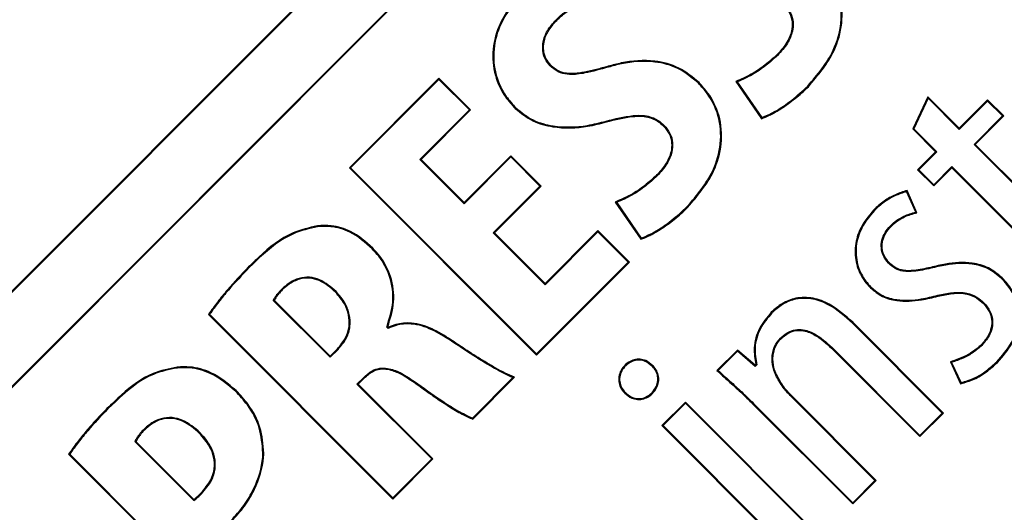
# Model space of a CAD drawing. Units: inches. Extents: x 560 to 824, y -687 to -483.
# Drawn here: x 616 to 617, y -531 to -530 of the extents above; entities that cross this region are included whole.
import ezdxf

# ---------------------------------------------------------------- set-up
doc = ezdxf.new("R2010")
doc.units = ezdxf.units.IN
doc.header["$LTSCALE"] = 8
doc.header["$MEASUREMENT"] = 0
doc.layers.add('HATCH', color=60, linetype='Continuous', lineweight=0)

msp = doc.modelspace()

# ---------------------------------------------------------------- linework, layer by layer
at = {"layer": 'HATCH', "color": 0, "linetype": 'Continuous', "lineweight": 25}
for p, q in [((614.60374, -531.76157), (617.35476, -529.0115)), ((614.60374, -531.7606), (617.35378, -529.0115)), ((617.39071, -529.04746), (614.63969, -531.79753)), ((617.39071, -529.04843), (614.64066, -531.79753)), ((616.17324, -530.40111), (616.17373, -530.40159)), ((616.34314, -530.42846), (616.34265, -530.42797)), ((616.16869, -530.43647), (616.16918, -530.43599)), ((616.21332, -530.43746), (616.21312, -530.4368)), ((616.08336, -530.44589), (616.01464, -530.51459)), ((616.08336, -530.44686), (616.01561, -530.51459)), ((616.08336, -530.44686), (616.08336, -530.44589)), ((616.10765, -530.47019), (616.08336, -530.44589)), ((616.10668, -530.47019), (616.08336, -530.44686)), ((616.28238, -530.44983), (616.28287, -530.44934)), ((616.31107, -530.44845), (616.3307, -530.47699)), ((616.31215, -530.44881), (616.33097, -530.47618)), ((616.36621, -530.45201), (616.3667, -530.45249)), ((616.45835, -530.46018), (616.44689, -530.48483)), ((616.45856, -530.46136), (616.44772, -530.48468)), ((616.45856, -530.46136), (616.45835, -530.46018)), ((616.48243, -530.48427), (616.45835, -530.46018)), ((616.48242, -530.48524), (616.45856, -530.46136)), ((616.50424, -530.46246), (616.48243, -530.48427)), ((616.50424, -530.46343), (616.50424, -530.46246)), ((616.51661, -530.47484), (616.50424, -530.46246)), ((616.06868, -530.50817), (616.10668, -530.47019)), ((616.06965, -530.50817), (616.10765, -530.47019)), ((616.10668, -530.47019), (616.10765, -530.47019)), ((616.14237, -530.46873), (616.14189, -530.46922)), ((616.50424, -530.46343), (616.48242, -530.48524)), ((616.51564, -530.47483), (616.50424, -530.46343)), ((616.49382, -530.49664), (616.51564, -530.47483)), ((616.49479, -530.49664), (616.51661, -530.47484)), ((616.51564, -530.47483), (616.51661, -530.47484)), ((616.21157, -530.47884), (616.21176, -530.4795)), ((616.25608, -530.4821), (616.25559, -530.48259)), ((616.44772, -530.48468), (616.44689, -530.48483)), ((616.44689, -530.48483), (616.46437, -530.50231)), ((616.44772, -530.48468), (616.46534, -530.50231)), ((616.48242, -530.48524), (616.48243, -530.48427)), ((616.55569, -530.55853), (616.49382, -530.49664)), ((616.49382, -530.49664), (616.49479, -530.49664)), ((616.55617, -530.55804), (616.49479, -530.49664)), ((616.1027, -530.5422), (616.06868, -530.50817)), ((616.06868, -530.50817), (616.06965, -530.50817)), ((616.1027, -530.54123), (616.06965, -530.50817)), ((616.13858, -530.50536), (616.1027, -530.54123)), ((616.13858, -530.50633), (616.1027, -530.5422)), ((616.13858, -530.50633), (616.13858, -530.50536)), ((616.16181, -530.52859), (616.13858, -530.50536)), ((616.16084, -530.52859), (616.13858, -530.50633)), ((616.46437, -530.50231), (616.45052, -530.51616)), ((616.46534, -530.50231), (616.45149, -530.51616)), ((616.46534, -530.50231), (616.46437, -530.50231)), ((616.01561, -530.51459), (616.01464, -530.51459)), ((616.01464, -530.51459), (616.15829, -530.65828)), ((616.01561, -530.51459), (616.15829, -530.65731)), ((616.45149, -530.51616), (616.45052, -530.51616)), ((616.45052, -530.51616), (616.46289, -530.52853)), ((616.45149, -530.51616), (616.46289, -530.52756)), ((616.46289, -530.52756), (616.47674, -530.51372)), ((616.46289, -530.52853), (616.47674, -530.51469)), ((616.47674, -530.51372), (616.53711, -530.57411)), ((616.47674, -530.51372), (616.47674, -530.51469)), ((616.47674, -530.51469), (616.53663, -530.57459)), ((616.25072, -530.52084), (616.25024, -530.52036)), ((616.12495, -530.56446), (616.16084, -530.52859)), ((616.12592, -530.56446), (616.16181, -530.52859)), ((616.16084, -530.52859), (616.16181, -530.52859)), ((616.46289, -530.52756), (616.46289, -530.52853)), ((616.44909, -530.54854), (616.44201, -530.5328)), ((616.45005, -530.54902), (616.44239, -530.53197)), ((616.1027, -530.5422), (616.1027, -530.54123)), ((616.21865, -530.54085), (616.23827, -530.56939)), ((616.21973, -530.5412), (616.23854, -530.56858)), ((616.27379, -530.5444), (616.27428, -530.54488)), ((616.41737, -530.54728), (616.41688, -530.5468)), ((615.99024, -530.55977), (615.99017, -530.55908)), ((616.42965, -530.55909), (616.43013, -530.55957)), ((616.16472, -530.60424), (616.12495, -530.56446)), ((616.12495, -530.56446), (616.12592, -530.56446)), ((616.16472, -530.60327), (616.12592, -530.56446)), ((616.2053, -530.56271), (616.16472, -530.60327)), ((616.2053, -530.56368), (616.16472, -530.60424)), ((616.2053, -530.56368), (616.2053, -530.56271)), ((616.22959, -530.58701), (616.2053, -530.56271)), ((616.22861, -530.58701), (616.2053, -530.56368)), ((616.0322, -530.57676), (616.03269, -530.57627)), ((615.93779, -530.59109), (615.9373, -530.59061)), ((616.15829, -530.65731), (616.22861, -530.58701)), ((616.15829, -530.65828), (616.22959, -530.58701)), ((616.22861, -530.58701), (616.22959, -530.58701)), ((616.4283, -530.5878), (616.42879, -530.58731)), ((616.46071, -530.59163), (616.46055, -530.59096)), ((616.51486, -530.59934), (616.51535, -530.59885)), ((616.16472, -530.60424), (616.16472, -530.60327)), ((616.41475, -530.60606), (616.41426, -530.60655)), ((615.96326, -530.60719), (615.96374, -530.60769)), ((616.00453, -530.60952), (616.00405, -530.61001)), ((616.46603, -530.61235), (616.4662, -530.61302)), ((615.95626, -530.6162), (615.95708, -530.61605)), ((615.95626, -530.6162), (615.99991, -530.65987)), ((615.95708, -530.61605), (615.99991, -530.6589)), ((616.50148, -530.61826), (616.501, -530.61874)), ((615.90653, -530.62693), (616.04804, -530.76849)), ((615.90742, -530.62685), (616.04804, -530.76752)), ((616.33878, -530.62585), (616.33829, -530.62536)), ((616.04327, -530.63665), (616.04408, -530.63649)), ((616.04436, -530.63774), (616.04327, -530.63665)), ((616.0445, -530.63691), (616.04408, -530.63649)), ((616.04436, -530.63774), (616.0445, -530.63691)), ((616.40063, -530.63379), (616.40112, -530.6333)), ((616.46943, -530.70261), (616.40063, -530.63379)), ((616.4704, -530.70261), (616.40112, -530.6333)), ((616.09192, -530.64681), (616.0923, -530.64624)), ((616.34534, -530.64507), (616.34583, -530.64556)), ((616.49974, -530.65079), (616.49926, -530.6503)), ((615.99991, -530.6589), (616.00554, -530.65327)), ((615.99991, -530.65987), (616.00603, -530.65376)), ((615.99991, -530.65987), (615.99991, -530.6589)), ((616.00603, -530.65376), (616.00554, -530.65327)), ((616.15829, -530.65731), (616.15829, -530.65828)), ((616.31235, -530.65428), (616.29663, -530.67)), ((616.31239, -530.65522), (616.29762, -530.66998)), ((616.31239, -530.65522), (616.31235, -530.65428)), ((616.32586, -530.66594), (616.31235, -530.65428)), ((616.3259, -530.66687), (616.31239, -530.65522)), ((616.38652, -530.65388), (616.38604, -530.65436)), ((616.38604, -530.65436), (616.45233, -530.72067)), ((616.38652, -530.65388), (616.45233, -530.7197)), ((616.24676, -530.66657), (616.24725, -530.66609)), ((616.32633, -530.66547), (616.32586, -530.66594)), ((616.3259, -530.66687), (616.32586, -530.66594)), ((616.3271, -530.66568), (616.3259, -530.66687)), ((616.47563, -530.66328), (616.48353, -530.68008)), ((616.4766, -530.66373), (616.48393, -530.67932)), ((616.5113, -530.6633), (616.51179, -530.66378)), ((615.88274, -530.66808), (615.88267, -530.66739)), ((616.02046, -530.68042), (616.02564, -530.67525)), ((616.02046, -530.68042), (616.02143, -530.68042)), ((616.07779, -530.73778), (616.02046, -530.68042)), ((616.02143, -530.68042), (616.02612, -530.67573)), ((616.07876, -530.73778), (616.02143, -530.68042)), ((616.02564, -530.67525), (616.02612, -530.67573)), ((616.06716, -530.68017), (616.06676, -530.68072)), ((616.10907, -530.70651), (616.14013, -530.67546)), ((616.10926, -530.70729), (616.1414, -530.67516)), ((616.34497, -530.67943), (616.34555, -530.67907)), ((615.92736, -530.68582), (615.92784, -530.68534)), ((616.22639, -530.68694), (616.2259, -530.68742)), ((616.35351, -530.68987), (616.354, -530.68938)), ((616.41782, -530.7542), (616.35351, -530.68987)), ((616.41879, -530.7542), (616.354, -530.68938)), ((616.27248, -530.69414), (616.2544, -530.71221)), ((616.27248, -530.69512), (616.25538, -530.71221)), ((616.27248, -530.69512), (616.27248, -530.69414)), ((616.37564, -530.79734), (616.27248, -530.69414)), ((616.37466, -530.79734), (616.27248, -530.69512)), ((616.32469, -530.69522), (616.32421, -530.69571)), ((616.32421, -530.69571), (616.40073, -530.77225)), ((616.32469, -530.69522), (616.40073, -530.77128)), ((615.82915, -530.69969), (615.82867, -530.6992)), ((616.45233, -530.7197), (616.46943, -530.70261)), ((616.45233, -530.72067), (616.4704, -530.70261)), ((616.46943, -530.70261), (616.4704, -530.70261)), ((616.25538, -530.71221), (616.2544, -530.71221)), ((616.2544, -530.71221), (616.35756, -530.8154)), ((616.25538, -530.71221), (616.35756, -530.81443)), ((615.85689, -530.71523), (615.85738, -530.71572)), ((615.90017, -530.71769), (615.89968, -530.71817)), ((616.45233, -530.7197), (616.45233, -530.72067)), ((615.8501, -530.72442), (615.85093, -530.72428)), ((615.8501, -530.72442), (615.89541, -530.76974)), ((615.85093, -530.72428), (615.89547, -530.76883)), ((615.79931, -530.73412), (615.94082, -530.87568)), ((615.80019, -530.73403), (615.94082, -530.87471)), ((615.94832, -530.73324), (615.949, -530.73325)), ((616.04804, -530.76752), (616.07779, -530.73778)), ((616.04804, -530.76849), (616.07876, -530.73778)), ((616.07779, -530.73778), (616.07876, -530.73778)), ((616.40073, -530.77128), (616.41782, -530.7542)), ((616.40073, -530.77225), (616.41879, -530.7542)), ((616.41782, -530.7542), (616.41879, -530.7542)), ((615.90131, -530.76439), (615.90082, -530.7639)), ((615.89541, -530.76974), (615.89547, -530.76883)), ((616.04804, -530.76752), (616.04804, -530.76849)), ((616.40073, -530.77128), (616.40073, -530.77225))]:
    msp.add_line(p, q, dxfattribs=at)
at = {"layer": 'HATCH', "color": 0, "linetype": 'Continuous', "lineweight": 25, "flags": 128}
for points in [[(616.44201, -530.5328), (616.4422, -530.53239), (616.44239, -530.53197)], [(615.90742, -530.62685), (615.90698, -530.62689), (615.90653, -530.62693)], [(616.3271, -530.66568), (616.32671, -530.66557), (616.32633, -530.66547)], [(616.4766, -530.66373), (616.4762, -530.66354), (616.47563, -530.66328)], [(616.29762, -530.66998), (616.29712, -530.66999), (616.29663, -530.67)], [(616.48393, -530.67932), (616.48373, -530.6797), (616.48353, -530.68008)], [(615.80019, -530.73403), (615.79975, -530.73408), (615.79931, -530.73412)]]:
    msp.add_lwpolyline(points, dxfattribs=at)
at = {"layer": 'HATCH', "color": 0, "linetype": 'Continuous', "lineweight": 25}
for centre, radius, start, end in [((607.32702, -520.23241), 13.06, 270, 90), ((607.32702, -520.23241), 11.54246, 270, 90), ((607.32702, -520.23241), 11.309, 270, 90), ((607.32702, -520.23241), 11.26978, 270, 90), ((607.32702, -520.23241), 11.18814, 275.241916, 354.758084), ((607.32702, -520.23241), 11.56, 276.787997, 353.212003), ((616.24341, -530.44723), 0.09222, 341.17162, 341.70564), ((616.3756, -530.69923), 0.16765, 63.63464, 64.00296), ((616.15172, -530.53983), 0.09146, 341.13994, 341.67838)]:
    msp.add_arc(centre, radius, start, end, dxfattribs=at)
for points, knots in [([(616.36621, -530.45201), (616.3736, -530.44331), (616.38568, -530.42907), (616.39288, -530.40382), (616.39128, -530.38277), (616.38368, -530.36717), (616.37713, -530.35999), (616.3748, -530.35744)], [0, 0, 0, 0, 0.318779, 0.52144, 0.725461, 0.902505, 1, 1, 1, 1]), ([(616.3667, -530.45249), (616.37414, -530.44372), (616.38633, -530.42936), (616.39358, -530.40386), (616.39194, -530.38259), (616.38428, -530.3668), (616.37765, -530.35953), (616.37529, -530.35695)], [0, 0, 0, 0, 0.318071, 0.520815, 0.724911, 0.902256, 1, 1, 1, 1]), ([(616.14942, -530.37728), (616.14214, -530.38578), (616.13043, -530.39943), (616.12373, -530.42358), (616.12538, -530.44342), (616.1326, -530.45891), (616.13929, -530.46633), (616.14189, -530.46922)], [0, 0, 0, 0, 0.320698, 0.515155, 0.71065, 0.88728, 1, 1, 1, 1]), ([(616.14991, -530.37777), (616.14268, -530.38619), (616.13108, -530.39971), (616.12443, -530.42362), (616.12605, -530.44323), (616.13319, -530.45854), (616.1398, -530.46587), (616.14237, -530.46873)], [0, 0, 0, 0, 0.321426, 0.515689, 0.710992, 0.887341, 1, 1, 1, 1]), ([(616.17324, -530.40111), (616.17553, -530.399), (616.18017, -530.39474), (616.1883, -530.38952), (616.19438, -530.38729), (616.19747, -530.38616)], [0, 0, 0, 0, 0.324859, 0.657394, 1, 1, 1, 1]), ([(616.17373, -530.40159), (616.17602, -530.39949), (616.18072, -530.39516), (616.18905, -530.38987), (616.19535, -530.38768), (616.19856, -530.38657)], [0, 0, 0, 0, 0.3183853, 0.6535678, 1, 1, 1, 1]), ([(616.34803, -530.39019), (616.34961, -530.39206), (616.35279, -530.39581), (616.35467, -530.40287), (616.35415, -530.40915), (616.35232, -530.41473), (616.34889, -530.42114), (616.34507, -530.42533), (616.34265, -530.42797)], [0, 0, 0, 0, 0.170014, 0.340938, 0.494533, 0.605265, 0.750274, 1, 1, 1, 1]), ([(616.34851, -530.3897), (616.35015, -530.39164), (616.35343, -530.39553), (616.35537, -530.40286), (616.35467, -530.41102), (616.35076, -530.42001), (616.34584, -530.42546), (616.34314, -530.42846)], [0, 0, 0, 0, 0.171873, 0.344592, 0.500449, 0.725292, 1, 1, 1, 1]), ([(616.16869, -530.43647), (616.16727, -530.43476), (616.16444, -530.43133), (616.16269, -530.42477), (616.16307, -530.41729), (616.16637, -530.40885), (616.17081, -530.40384), (616.17324, -530.40111)], [0, 0, 0, 0, 0.166141, 0.332402, 0.497898, 0.72557, 1, 1, 1, 1]), ([(616.16918, -530.43599), (616.16781, -530.43433), (616.16507, -530.43102), (616.16337, -530.42467), (616.16374, -530.41743), (616.16697, -530.40919), (616.17133, -530.40429), (616.17373, -530.40159)], [0, 0, 0, 0, 0.165044, 0.330208, 0.494534, 0.72158, 1, 1, 1, 1]), ([(616.28287, -530.44934), (616.27793, -530.4452), (616.26803, -530.43691), (616.2468, -530.4314), (616.22812, -530.43277), (616.21649, -530.4359), (616.21312, -530.4368)], [0, 0, 0, 0, 0.256991, 0.514441, 0.859671, 1, 1, 1, 1]), ([(616.28238, -530.44983), (616.2775, -530.44573), (616.26773, -530.43754), (616.24673, -530.43208), (616.22822, -530.43345), (616.21668, -530.43656), (616.21332, -530.43746)], [0, 0, 0, 0, 0.256444, 0.513376, 0.85837, 1, 1, 1, 1]), ([(616.34265, -530.42797), (616.33972, -530.43062), (616.3336, -530.43615), (616.32308, -530.44328), (616.3151, -530.44672), (616.31107, -530.44845)], [0, 0, 0, 0, 0.312753, 0.652855, 1, 1, 1, 1]), ([(616.34314, -530.42846), (616.34021, -530.43111), (616.33416, -530.43658), (616.32382, -530.44361), (616.31607, -530.44707), (616.31215, -530.44881)], [0, 0, 0, 0, 0.3176541, 0.6556356, 1, 1, 1, 1]), ([(616.21332, -530.43746), (616.20736, -530.43912), (616.19763, -530.44182), (616.18515, -530.44359), (616.17638, -530.44218), (616.17152, -530.43919), (616.16923, -530.43699), (616.16869, -530.43647)], [0, 0, 0, 0, 0.394814, 0.64483, 0.797813, 0.95174, 1, 1, 1, 1]), ([(616.21312, -530.4368), (616.21015, -530.43764), (616.20568, -530.43889), (616.19818, -530.44071), (616.19209, -530.44192), (616.18436, -530.44263), (616.17706, -530.44192), (616.17175, -530.43848), (616.1696, -530.43639), (616.16918, -530.43599)], [0, 0, 0, 0, 0.200459, 0.300688, 0.501307, 0.601627, 0.805128, 0.961934, 1, 1, 1, 1]), ([(616.27379, -530.5444), (616.28118, -530.53569), (616.29327, -530.52146), (616.30046, -530.4962), (616.29886, -530.47516), (616.29126, -530.45956), (616.28471, -530.45238), (616.28238, -530.44983)], [0, 0, 0, 0, 0.318888, 0.521466, 0.725403, 0.902403, 1, 1, 1, 1]), ([(616.27428, -530.54488), (616.28172, -530.53611), (616.29391, -530.52175), (616.30116, -530.49625), (616.29952, -530.47498), (616.29186, -530.4592), (616.28523, -530.45193), (616.28287, -530.44934)], [0, 0, 0, 0, 0.318179, 0.520842, 0.724854, 0.902156, 1, 1, 1, 1]), ([(616.31215, -530.44881), (616.31197, -530.44875), (616.31161, -530.44864), (616.31125, -530.44851), (616.31107, -530.44845)], [0, 0, 0, 0, 0.5, 1, 1, 1, 1]), ([(616.3307, -530.47699), (616.33279, -530.47618), (616.33593, -530.47496), (616.34086, -530.47232), (616.34566, -530.46946), (616.3512, -530.46569), (616.35657, -530.46161), (616.36178, -530.45724), (616.36506, -530.45408), (616.3667, -530.45249)], [0, 0, 0, 0, 0.1533333, 0.2297324, 0.3825832, 0.5354036, 0.6882158, 0.8438768, 1, 1, 1, 1]), ([(616.33097, -530.47618), (616.33427, -530.47472), (616.34243, -530.4711), (616.35431, -530.4629), (616.36222, -530.45566), (616.36621, -530.45201)], [0, 0, 0, 0, 0.251174, 0.622299, 1, 1, 1, 1]), ([(616.14189, -530.46922), (616.14618, -530.47265), (616.15473, -530.4795), (616.17419, -530.48465), (616.19365, -530.48412), (616.207, -530.48071), (616.21176, -530.4795)], [0, 0, 0, 0, 0.220936, 0.440668, 0.800726, 1, 1, 1, 1]), ([(616.14237, -530.46873), (616.14661, -530.47212), (616.15506, -530.47889), (616.17431, -530.48396), (616.1936, -530.48343), (616.20684, -530.48005), (616.21157, -530.47884)], [0, 0, 0, 0, 0.220367, 0.439515, 0.79975, 1, 1, 1, 1]), ([(616.21157, -530.47884), (616.21842, -530.47705), (616.229, -530.47429), (616.24293, -530.47425), (616.2511, -530.47761), (616.25462, -530.48078), (616.25608, -530.4821)], [0, 0, 0, 0, 0.451128, 0.697806, 0.874741, 1, 1, 1, 1]), ([(616.21176, -530.4795), (616.2185, -530.47775), (616.22892, -530.47503), (616.24258, -530.4749), (616.25065, -530.47813), (616.25412, -530.48126), (616.25559, -530.48259)], [0, 0, 0, 0, 0.451576, 0.697867, 0.871902, 1, 1, 1, 1]), ([(616.25559, -530.48259), (616.25718, -530.48446), (616.26037, -530.48822), (616.26224, -530.49529), (616.26173, -530.50157), (616.25988, -530.50715), (616.25646, -530.51355), (616.25264, -530.51772), (616.25024, -530.52036)], [0, 0, 0, 0, 0.170357, 0.341638, 0.495299, 0.606021, 0.751096, 1, 1, 1, 1]), ([(616.25608, -530.4821), (616.25772, -530.48404), (616.26101, -530.48794), (616.26295, -530.49527), (616.26224, -530.50344), (616.25833, -530.51242), (616.25342, -530.51785), (616.25072, -530.52084)], [0, 0, 0, 0, 0.172217, 0.345292, 0.501211, 0.72604, 1, 1, 1, 1]), ([(616.25024, -530.52036), (616.24731, -530.523), (616.24119, -530.52853), (616.23067, -530.53566), (616.22268, -530.53911), (616.21865, -530.54085)], [0, 0, 0, 0, 0.312641, 0.652792, 1, 1, 1, 1]), ([(616.25072, -530.52084), (616.24779, -530.52349), (616.24175, -530.52896), (616.23141, -530.536), (616.22365, -530.53946), (616.21973, -530.5412)], [0, 0, 0, 0, 0.3175356, 0.6555713, 1, 1, 1, 1]), ([(616.44239, -530.53197), (616.43939, -530.53297), (616.43322, -530.53502), (616.42448, -530.53993), (616.41944, -530.54448), (616.41688, -530.5468)], [0, 0, 0, 0, 0.318171, 0.653486, 1, 1, 1, 1]), ([(616.44201, -530.5328), (616.43902, -530.53383), (616.43301, -530.53588), (616.4246, -530.54073), (616.4198, -530.54508), (616.41737, -530.54728)], [0, 0, 0, 0, 0.328586, 0.65914, 1, 1, 1, 1]), ([(616.21973, -530.5412), (616.21955, -530.54114), (616.21919, -530.54103), (616.21883, -530.54091), (616.21865, -530.54085)], [0, 0, 0, 0, 0.5, 1, 1, 1, 1]), ([(616.23827, -530.56939), (616.24034, -530.56859), (616.24345, -530.56738), (616.24834, -530.56477), (616.2531, -530.56194), (616.2586, -530.55821), (616.26398, -530.55413), (616.26925, -530.54973), (616.2726, -530.5465), (616.27428, -530.54488)], [0, 0, 0, 0, 0.151939, 0.227644, 0.379104, 0.530534, 0.681956, 0.840734, 1, 1, 1, 1]), ([(616.23854, -530.56858), (616.24182, -530.56713), (616.24997, -530.56352), (616.26185, -530.55532), (616.26979, -530.54806), (616.27379, -530.5444)], [0, 0, 0, 0, 0.249467, 0.621423, 1, 1, 1, 1]), ([(616.41688, -530.5468), (616.41279, -530.55178), (616.40567, -530.56044), (616.40188, -530.57619), (616.40338, -530.59005), (616.40848, -530.60024), (616.41282, -530.60498), (616.41426, -530.60655)], [0, 0, 0, 0, 0.287142, 0.498538, 0.710707, 0.904088, 1, 1, 1, 1]), ([(616.41737, -530.54728), (616.41327, -530.55228), (616.40622, -530.56087), (616.40256, -530.57646), (616.40411, -530.59003), (616.40914, -530.59995), (616.41337, -530.60456), (616.41475, -530.60606)], [0, 0, 0, 0, 0.291986, 0.502493, 0.713766, 0.906587, 1, 1, 1, 1]), ([(616.42965, -530.55909), (616.43128, -530.5576), (616.43444, -530.55473), (616.44095, -530.55094), (616.44601, -530.54945), (616.44909, -530.54854)], [0, 0, 0, 0, 0.29575, 0.57135, 1, 1, 1, 1]), ([(616.43013, -530.55957), (616.43177, -530.55809), (616.4349, -530.55524), (616.44156, -530.5514), (616.44678, -530.54994), (616.45005, -530.54902)], [0, 0, 0, 0, 0.28996, 0.555077, 1, 1, 1, 1]), ([(615.99017, -530.55908), (615.98378, -530.56056), (615.96696, -530.56445), (615.95026, -530.57808), (615.93998, -530.58802), (615.9373, -530.59061)], [0, 0, 0, 0, 0.3120753, 0.8210374, 1, 1, 1, 1]), ([(615.99024, -530.55977), (615.98391, -530.56124), (615.9672, -530.56512), (615.95064, -530.57867), (615.94043, -530.58854), (615.93779, -530.59109)], [0, 0, 0, 0, 0.31143, 0.821926, 1, 1, 1, 1]), ([(616.03269, -530.57627), (616.0273, -530.57145), (616.01805, -530.56318), (616.00239, -530.55852), (615.99372, -530.55892), (615.99017, -530.55908)], [0, 0, 0, 0, 0.452521, 0.775653, 1, 1, 1, 1]), ([(616.0322, -530.57676), (616.02681, -530.57193), (616.01762, -530.5637), (616.00212, -530.5592), (615.99366, -530.5596), (615.99024, -530.55977)], [0, 0, 0, 0, 0.458433, 0.781077, 1, 1, 1, 1]), ([(616.4283, -530.5878), (616.42689, -530.5861), (616.42408, -530.58271), (616.42235, -530.5763), (616.42285, -530.56992), (616.42534, -530.56396), (616.42818, -530.56075), (616.42965, -530.55909)], [0, 0, 0, 0, 0.203988, 0.40844, 0.601437, 0.793834, 1, 1, 1, 1]), ([(616.42879, -530.58731), (616.42743, -530.58568), (616.42471, -530.5824), (616.42303, -530.57623), (616.42352, -530.57009), (616.42593, -530.56432), (616.42869, -530.5612), (616.43013, -530.55957)], [0, 0, 0, 0, 0.203588, 0.407691, 0.599551, 0.790619, 1, 1, 1, 1]), ([(616.04408, -530.63649), (616.04607, -530.63021), (616.05005, -530.61762), (616.04735, -530.59825), (616.04031, -530.58455), (616.03451, -530.57824), (616.03269, -530.57627)], [0, 0, 0, 0, 0.301419, 0.604248, 0.876142, 1, 1, 1, 1]), ([(616.04327, -530.63665), (616.04531, -530.63033), (616.04941, -530.61765), (616.04664, -530.59821), (616.03958, -530.58473), (616.03392, -530.57861), (616.0322, -530.57676)], [0, 0, 0, 0, 0.305582, 0.613076, 0.882687, 1, 1, 1, 1]), ([(615.9373, -530.59061), (615.93184, -530.59634), (615.92363, -530.60495), (615.91356, -530.61725), (615.90887, -530.6237), (615.90653, -530.62693)], [0, 0, 0, 0, 0.498202, 0.748842, 1, 1, 1, 1]), ([(615.93779, -530.59109), (615.9324, -530.59674), (615.92431, -530.60522), (615.91437, -530.61733), (615.90974, -530.62368), (615.90742, -530.62685)], [0, 0, 0, 0, 0.498256, 0.748879, 1, 1, 1, 1]), ([(616.46071, -530.59163), (616.45638, -530.59257), (616.44933, -530.59411), (616.43995, -530.59435), (616.43309, -530.59211), (616.42991, -530.58925), (616.4283, -530.5878)], [0, 0, 0, 0, 0.38694, 0.629851, 0.811945, 1, 1, 1, 1]), ([(616.46055, -530.59096), (616.4563, -530.59188), (616.44939, -530.59339), (616.44023, -530.59367), (616.4335, -530.59156), (616.43039, -530.58876), (616.42879, -530.58731)], [0, 0, 0, 0, 0.387575, 0.630656, 0.809072, 1, 1, 1, 1]), ([(616.51535, -530.59885), (616.512, -530.59607), (616.50529, -530.59051), (616.48997, -530.58654), (616.47477, -530.58753), (616.46435, -530.59004), (616.46055, -530.59096)], [0, 0, 0, 0, 0.222869, 0.445656, 0.797757, 1, 1, 1, 1]), ([(616.51486, -530.59934), (616.51157, -530.5966), (616.50497, -530.59113), (616.48987, -530.58724), (616.47484, -530.58822), (616.46451, -530.59071), (616.46071, -530.59163)], [0, 0, 0, 0, 0.221867, 0.443643, 0.795568, 1, 1, 1, 1]), ([(616.00453, -530.60952), (616.00052, -530.60602), (615.99451, -530.60076), (615.9841, -530.59806), (615.97567, -530.59898), (615.96862, -530.60252), (615.96478, -530.60586), (615.96326, -530.60719)], [0, 0, 0, 0, 0.335931, 0.504451, 0.673738, 0.870105, 1, 1, 1, 1]), ([(616.00405, -530.61001), (616.00012, -530.60657), (615.99424, -530.60142), (615.98409, -530.59876), (615.97589, -530.59963), (615.96901, -530.6031), (615.96525, -530.60637), (615.96374, -530.60769)], [0, 0, 0, 0, 0.337134, 0.504811, 0.673264, 0.867944, 1, 1, 1, 1]), ([(616.51179, -530.66378), (616.51585, -530.65911), (616.52318, -530.65069), (616.52882, -530.63529), (616.5287, -530.6208), (616.52361, -530.60818), (616.51806, -530.60191), (616.51535, -530.59885)], [0, 0, 0, 0, 0.252286, 0.454523, 0.658258, 0.833037, 1, 1, 1, 1]), ([(616.41426, -530.60655), (616.41722, -530.60899), (616.42313, -530.61388), (616.43696, -530.61744), (616.45159, -530.61658), (616.46198, -530.61405), (616.4662, -530.61302)], [0, 0, 0, 0, 0.207729, 0.415217, 0.761999, 1, 1, 1, 1]), ([(616.41475, -530.60606), (616.41765, -530.60846), (616.42346, -530.61326), (616.43707, -530.61675), (616.45153, -530.61589), (616.46182, -530.61338), (616.46603, -530.61235)], [0, 0, 0, 0, 0.2066217, 0.4129926, 0.7595413, 1, 1, 1, 1]), ([(616.5113, -530.6633), (616.51537, -530.65862), (616.52263, -530.65027), (616.52815, -530.63501), (616.52799, -530.62079), (616.52295, -530.60844), (616.51751, -530.60232), (616.51486, -530.59934)], [0, 0, 0, 0, 0.2561, 0.457551, 0.660491, 0.834684, 1, 1, 1, 1]), ([(615.96326, -530.60719), (615.9625, -530.60797), (615.96098, -530.60952), (615.95903, -530.61179), (615.95736, -530.61397), (615.95663, -530.61545), (615.95626, -530.6162)], [0, 0, 0, 0, 0.283987, 0.568057, 0.782307, 1, 1, 1, 1]), ([(615.96374, -530.60769), (615.96298, -530.60847), (615.96147, -530.61002), (615.95908, -530.6127), (615.9578, -530.61484), (615.95708, -530.61605)], [0, 0, 0, 0, 0.303669, 0.607418, 1, 1, 1, 1]), ([(616.00554, -530.65327), (616.00786, -530.65056), (616.01212, -530.64557), (616.01489, -530.63624), (616.01442, -530.62721), (616.01094, -530.61796), (616.00651, -530.61285), (616.00405, -530.61001)], [0, 0, 0, 0, 0.218141, 0.401477, 0.584974, 0.768882, 1, 1, 1, 1]), ([(616.00603, -530.65376), (616.0084, -530.65097), (616.01277, -530.64585), (616.01559, -530.63626), (616.01509, -530.62699), (616.01152, -530.61758), (616.00702, -530.61239), (616.00453, -530.60952)], [0, 0, 0, 0, 0.218846, 0.403136, 0.587607, 0.771942, 1, 1, 1, 1]), ([(616.40112, -530.6333), (616.3953, -530.62807), (616.38619, -530.6199), (616.37045, -530.61386), (616.35759, -530.61373), (616.34644, -530.61815), (616.34095, -530.623), (616.33829, -530.62536)], [0, 0, 0, 0, 0.32527, 0.508909, 0.694311, 0.851506, 1, 1, 1, 1]), ([(616.46603, -530.61235), (616.46967, -530.61156), (616.47698, -530.60998), (616.48743, -530.60987), (616.49594, -530.61319), (616.49975, -530.61667), (616.50148, -530.61826)], [0, 0, 0, 0, 0.295349, 0.592913, 0.814731, 1, 1, 1, 1]), ([(616.4662, -530.61302), (616.46984, -530.61223), (616.47715, -530.61064), (616.48755, -530.61057), (616.49578, -530.61394), (616.4994, -530.61727), (616.501, -530.61874)], [0, 0, 0, 0, 0.301009, 0.604435, 0.824855, 1, 1, 1, 1]), ([(616.40063, -530.63379), (616.39487, -530.62861), (616.38589, -530.62053), (616.37039, -530.61456), (616.35775, -530.61441), (616.34678, -530.61875), (616.3414, -530.62352), (616.33878, -530.62585)], [0, 0, 0, 0, 0.326815, 0.509989, 0.694938, 0.851635, 1, 1, 1, 1]), ([(616.501, -530.61874), (616.50263, -530.62066), (616.50564, -530.62419), (616.5076, -530.63079), (616.50726, -530.6372), (616.50467, -530.64411), (616.50126, -530.64801), (616.49926, -530.6503)], [0, 0, 0, 0, 0.2107356, 0.3882347, 0.5658809, 0.7445068, 1, 1, 1, 1]), ([(616.50148, -530.61826), (616.50317, -530.62024), (616.50629, -530.62391), (616.5083, -530.63077), (616.50793, -530.63741), (616.50525, -530.64449), (616.50177, -530.64847), (616.49974, -530.65079)], [0, 0, 0, 0, 0.211899, 0.390829, 0.569933, 0.749267, 1, 1, 1, 1]), ([(616.33829, -530.62536), (616.33498, -530.6293), (616.32836, -530.63719), (616.32421, -530.65181), (616.32567, -530.66119), (616.32633, -530.66547)], [0, 0, 0, 0, 0.351285, 0.704413, 1, 1, 1, 1]), ([(616.33878, -530.62585), (616.33552, -530.62972), (616.329, -530.63748), (616.32487, -530.65198), (616.32639, -530.66134), (616.3271, -530.66568)], [0, 0, 0, 0, 0.347995, 0.697858, 1, 1, 1, 1]), ([(616.09192, -530.64681), (616.08735, -530.64392), (616.07817, -530.63811), (616.06378, -530.63356), (616.05199, -530.63457), (616.04637, -530.6369), (616.04436, -530.63774)], [0, 0, 0, 0, 0.319158, 0.641434, 0.871161, 1, 1, 1, 1]), ([(616.0923, -530.64624), (616.0877, -530.64333), (616.07844, -530.63748), (616.06385, -530.63287), (616.05202, -530.63387), (616.0464, -530.63615), (616.0445, -530.63691)], [0, 0, 0, 0, 0.320252, 0.643556, 0.880079, 1, 1, 1, 1]), ([(616.34534, -530.64507), (616.34757, -530.64317), (616.35136, -530.63995), (616.35827, -530.63827), (616.36552, -530.63899), (616.37569, -530.64369), (616.38226, -530.64987), (616.38652, -530.65388)], [0, 0, 0, 0, 0.182032, 0.308649, 0.435067, 0.634113, 1, 1, 1, 1]), ([(616.34583, -530.64556), (616.34807, -530.64366), (616.35181, -530.64048), (616.35861, -530.63895), (616.36566, -530.63976), (616.3755, -530.64445), (616.38192, -530.65049), (616.38604, -530.65436)], [0, 0, 0, 0, 0.186431, 0.311197, 0.435718, 0.637639, 1, 1, 1, 1]), ([(616.14013, -530.67546), (616.13594, -530.67348), (616.12538, -530.6685), (616.10953, -530.65849), (616.09779, -530.65071), (616.09192, -530.64681)], [0, 0, 0, 0, 0.247339, 0.623285, 1, 1, 1, 1]), ([(616.1414, -530.67516), (616.13893, -530.67415), (616.13522, -530.67265), (616.12936, -530.66949), (616.12358, -530.66623), (616.11676, -530.66212), (616.11001, -530.6579), (616.10183, -530.65265), (616.09597, -530.64871), (616.0923, -530.64624)], [0, 0, 0, 0, 0.140363, 0.210105, 0.349597, 0.489074, 0.628548, 0.768021, 1, 1, 1, 1]), ([(616.34497, -530.67943), (616.34317, -530.67632), (616.33983, -530.67052), (616.33837, -530.66072), (616.34002, -530.65172), (616.34366, -530.64717), (616.34534, -530.64507)], [0, 0, 0, 0, 0.287985, 0.535871, 0.785367, 1, 1, 1, 1]), ([(616.34555, -530.67907), (616.34375, -530.67596), (616.34119, -530.67156), (616.33976, -530.66518), (616.33935, -530.65958), (616.34058, -530.65282), (616.34356, -530.64789), (616.3456, -530.64579), (616.34583, -530.64556)], [0, 0, 0, 0, 0.294981, 0.416734, 0.536964, 0.758107, 0.972886, 1, 1, 1, 1]), ([(616.49926, -530.6503), (616.49718, -530.65212), (616.49303, -530.65576), (616.48504, -530.6602), (616.47903, -530.66217), (616.47563, -530.66328)], [0, 0, 0, 0, 0.303759, 0.606885, 1, 1, 1, 1]), ([(616.49974, -530.65079), (616.49767, -530.65261), (616.49331, -530.65645), (616.48541, -530.66077), (616.47956, -530.66273), (616.4766, -530.66373)], [0, 0, 0, 0, 0.3088946, 0.6499847, 1, 1, 1, 1]), ([(615.92784, -530.68534), (615.92172, -530.68024), (615.91127, -530.67152), (615.89469, -530.66681), (615.88588, -530.66724), (615.88267, -530.66739)], [0, 0, 0, 0, 0.472893, 0.808014, 1, 1, 1, 1]), ([(616.24725, -530.66609), (616.24559, -530.6647), (616.24275, -530.66233), (616.23761, -530.66107), (616.23305, -530.66152), (616.2284, -530.66368), (616.22442, -530.66725), (616.22173, -530.6721), (616.22096, -530.67713), (616.22198, -530.68197), (616.22394, -530.68532), (616.22546, -530.68695), (616.2259, -530.68742)], [0, 0, 0, 0, 0.134203, 0.229234, 0.324439, 0.417255, 0.547269, 0.653634, 0.760284, 0.859882, 0.959348, 1, 1, 1, 1]), ([(616.24676, -530.66657), (616.24509, -530.66518), (616.24231, -530.66287), (616.2373, -530.66175), (616.233, -530.66227), (616.22861, -530.6644), (616.22485, -530.66783), (616.22233, -530.67249), (616.22167, -530.67728), (616.2227, -530.68187), (616.22457, -530.68501), (616.226, -530.68652), (616.22639, -530.68694)], [0, 0, 0, 0, 0.140747, 0.234716, 0.328823, 0.421347, 0.551917, 0.657766, 0.763905, 0.863051, 0.962275, 1, 1, 1, 1]), ([(616.2259, -530.68742), (616.22759, -530.68881), (616.23049, -530.6912), (616.23578, -530.69242), (616.24049, -530.69191), (616.24515, -530.68965), (616.24913, -530.68563), (616.25175, -530.68063), (616.25222, -530.67555), (616.25107, -530.67116), (616.24912, -530.66807), (616.24767, -530.66653), (616.24725, -530.66609)], [0, 0, 0, 0, 0.134947, 0.233343, 0.331905, 0.427228, 0.553054, 0.681302, 0.774065, 0.866846, 0.96167, 1, 1, 1, 1]), ([(616.22639, -530.68694), (616.22777, -530.68811), (616.23032, -530.69026), (616.23506, -530.69166), (616.23961, -530.69142), (616.24381, -530.68964), (616.24744, -530.68646), (616.25023, -530.68245), (616.25153, -530.67778), (616.25113, -530.67339), (616.24941, -530.66953), (616.24762, -530.66753), (616.24676, -530.66657)], [0, 0, 0, 0, 0.117803, 0.217324, 0.317072, 0.411818, 0.511399, 0.631292, 0.727604, 0.824218, 0.915565, 1, 1, 1, 1]), ([(616.48353, -530.68008), (616.48707, -530.67908), (616.4941, -530.67708), (616.50354, -530.67117), (616.50901, -530.66627), (616.51179, -530.66378)], [0, 0, 0, 0, 0.332191, 0.661554, 1, 1, 1, 1]), ([(616.48393, -530.67932), (616.48744, -530.67825), (616.49429, -530.67617), (616.50341, -530.67038), (616.50865, -530.66568), (616.5113, -530.6633)], [0, 0, 0, 0, 0.341637, 0.666721, 1, 1, 1, 1]), ([(615.88267, -530.66739), (615.87635, -530.66865), (615.86038, -530.67182), (615.84305, -530.68536), (615.83237, -530.69564), (615.82867, -530.6992)], [0, 0, 0, 0, 0.300342, 0.7577423, 1, 1, 1, 1]), ([(615.88274, -530.66808), (615.87646, -530.66933), (615.8606, -530.67249), (615.84342, -530.68596), (615.83281, -530.69617), (615.82915, -530.69969)], [0, 0, 0, 0, 0.300053, 0.758596, 1, 1, 1, 1]), ([(615.92736, -530.68582), (615.92123, -530.68072), (615.91083, -530.67207), (615.89443, -530.6675), (615.88583, -530.66793), (615.88274, -530.66808)], [0, 0, 0, 0, 0.478841, 0.81255, 1, 1, 1, 1]), ([(616.02564, -530.67525), (616.0277, -530.67339), (616.03127, -530.67017), (616.03786, -530.66792), (616.04537, -530.66816), (616.05556, -530.67211), (616.06275, -530.6771), (616.06716, -530.68017)], [0, 0, 0, 0, 0.177243, 0.307152, 0.437048, 0.653832, 1, 1, 1, 1]), ([(616.02612, -530.67573), (616.02819, -530.67387), (616.03171, -530.6707), (616.03817, -530.66858), (616.04378, -530.66882), (616.05008, -530.67063), (616.05781, -530.67448), (616.06349, -530.67844), (616.06676, -530.68072)], [0, 0, 0, 0, 0.181002, 0.308478, 0.43589, 0.544662, 0.737915, 1, 1, 1, 1]), ([(616.29663, -530.67), (616.29953, -530.67266), (616.30561, -530.67824), (616.31498, -530.68662), (616.32113, -530.69268), (616.32421, -530.69571)], [0, 0, 0, 0, 0.313326, 0.656545, 1, 1, 1, 1]), ([(616.29762, -530.66998), (616.30052, -530.67264), (616.30653, -530.67813), (616.31572, -530.68637), (616.3217, -530.69227), (616.32469, -530.69522)], [0, 0, 0, 0, 0.3191391, 0.6594506, 1, 1, 1, 1]), ([(616.06676, -530.68072), (616.06993, -530.68305), (616.07629, -530.6877), (616.08445, -530.69322), (616.09107, -530.69749), (616.0961, -530.70057), (616.10204, -530.70409), (616.10655, -530.70609), (616.10926, -530.70729)], [0, 0, 0, 0, 0.235221, 0.470445, 0.588048, 0.705653, 0.823267, 1, 1, 1, 1]), ([(616.06716, -530.68017), (616.07386, -530.68495), (616.08392, -530.69214), (616.09786, -530.70106), (616.10533, -530.70469), (616.10907, -530.70651)], [0, 0, 0, 0, 0.497887, 0.748278, 1, 1, 1, 1]), ([(616.14013, -530.67546), (616.14028, -530.67542), (616.14056, -530.67536), (616.14098, -530.67526), (616.14126, -530.67519), (616.1414, -530.67516)], [0, 0, 0, 0, 0.350464, 0.675232, 1, 1, 1, 1]), ([(616.35351, -530.68987), (616.35261, -530.68894), (616.3508, -530.68709), (616.34779, -530.68373), (616.34602, -530.68104), (616.34497, -530.67943)], [0, 0, 0, 0, 0.287149, 0.574368, 1, 1, 1, 1]), ([(616.354, -530.68938), (616.35309, -530.68846), (616.35128, -530.68661), (616.34831, -530.68328), (616.34658, -530.68063), (616.34555, -530.67907)], [0, 0, 0, 0, 0.290527, 0.581126, 1, 1, 1, 1]), ([(615.94832, -530.73324), (615.9478, -530.72665), (615.94678, -530.71348), (615.93803, -530.69747), (615.93049, -530.68924), (615.92736, -530.68582)], [0, 0, 0, 0, 0.3695085, 0.7384832, 1, 1, 1, 1]), ([(615.949, -530.73325), (615.94848, -530.72658), (615.94744, -530.71327), (615.93862, -530.69709), (615.931, -530.68878), (615.92784, -530.68534)], [0, 0, 0, 0, 0.369854, 0.739156, 1, 1, 1, 1]), ([(615.82867, -530.6992), (615.82592, -530.70202), (615.82179, -530.70625), (615.81653, -530.71211), (615.81155, -530.71787), (615.80685, -530.72369), (615.80244, -530.72957), (615.80035, -530.7326), (615.79931, -530.73412)], [0, 0, 0, 0, 0.25864, 0.387937, 0.517235, 0.758291, 0.87909, 1, 1, 1, 1]), ([(615.82915, -530.69969), (615.82399, -530.70509), (615.81624, -530.71321), (615.80674, -530.72483), (615.80238, -530.73096), (615.80019, -530.73403)], [0, 0, 0, 0, 0.498013, 0.748679, 1, 1, 1, 1]), ([(615.90017, -530.71769), (615.89599, -530.71406), (615.88965, -530.70857), (615.87871, -530.7056), (615.87035, -530.7064), (615.86284, -530.70987), (615.8589, -530.71342), (615.85689, -530.71523)], [0, 0, 0, 0, 0.33259, 0.504257, 0.676901, 0.835399, 1, 1, 1, 1]), ([(615.89968, -530.71817), (615.89558, -530.71461), (615.88938, -530.70923), (615.87869, -530.7063), (615.87054, -530.70706), (615.86321, -530.71045), (615.85935, -530.71393), (615.85738, -530.71572)], [0, 0, 0, 0, 0.3338608, 0.5047741, 0.6766729, 0.8341233, 1, 1, 1, 1]), ([(616.10907, -530.70651), (616.1091, -530.70661), (616.10914, -530.70679), (616.1092, -530.70705), (616.10924, -530.70721), (616.10926, -530.70729)], [0, 0, 0, 0, 0.387304, 0.693652, 1, 1, 1, 1]), ([(615.85689, -530.71523), (615.85618, -530.71597), (615.85477, -530.71744), (615.85295, -530.71973), (615.85134, -530.72203), (615.85051, -530.72362), (615.8501, -530.72442)], [0, 0, 0, 0, 0.266266, 0.532542, 0.765243, 1, 1, 1, 1]), ([(615.85738, -530.71572), (615.85667, -530.71645), (615.85527, -530.71793), (615.853, -530.72072), (615.85171, -530.72294), (615.85093, -530.72428)], [0, 0, 0, 0, 0.284157, 0.568321, 1, 1, 1, 1]), ([(615.90082, -530.7639), (615.90363, -530.76068), (615.9084, -530.7552), (615.91148, -530.74527), (615.911, -530.73636), (615.90728, -530.72679), (615.90253, -530.7214), (615.89968, -530.71817)], [0, 0, 0, 0, 0.244759, 0.415813, 0.587408, 0.752408, 1, 1, 1, 1]), ([(615.90131, -530.76439), (615.90411, -530.76117), (615.90893, -530.75563), (615.91216, -530.74555), (615.91173, -530.73638), (615.90795, -530.72653), (615.90309, -530.72101), (615.90017, -530.71769)], [0, 0, 0, 0, 0.239708, 0.412399, 0.585691, 0.751071, 1, 1, 1, 1]), ([(615.92389, -530.78505), (615.92726, -530.78132), (615.93399, -530.77385), (615.94331, -530.75789), (615.94795, -530.74374), (615.94828, -530.73429), (615.94832, -530.73324)], [0, 0, 0, 0, 0.257706, 0.514455, 0.946068, 1, 1, 1, 1]), ([(615.92437, -530.78554), (615.92777, -530.78177), (615.93455, -530.77425), (615.94395, -530.75818), (615.94863, -530.74389), (615.94896, -530.73433), (615.949, -530.73325)], [0, 0, 0, 0, 0.257506, 0.513517, 0.944778, 1, 1, 1, 1]), ([(615.89541, -530.76974), (615.89593, -530.76934), (615.89698, -530.76852), (615.89846, -530.76719), (615.89989, -530.7658), (615.90084, -530.76486), (615.90131, -530.76439)], [0, 0, 0, 0, 0.248815, 0.497681, 0.748788, 1, 1, 1, 1]), ([(615.89547, -530.76883), (615.89599, -530.76841), (615.89702, -530.76758), (615.89879, -530.76593), (615.90004, -530.76468), (615.90082, -530.7639)], [0, 0, 0, 0, 0.272598, 0.545114, 1, 1, 1, 1])]:
    msp.add_open_spline(points, degree=3, knots=knots, dxfattribs=at)

doc.saveas('drawing.dxf')
